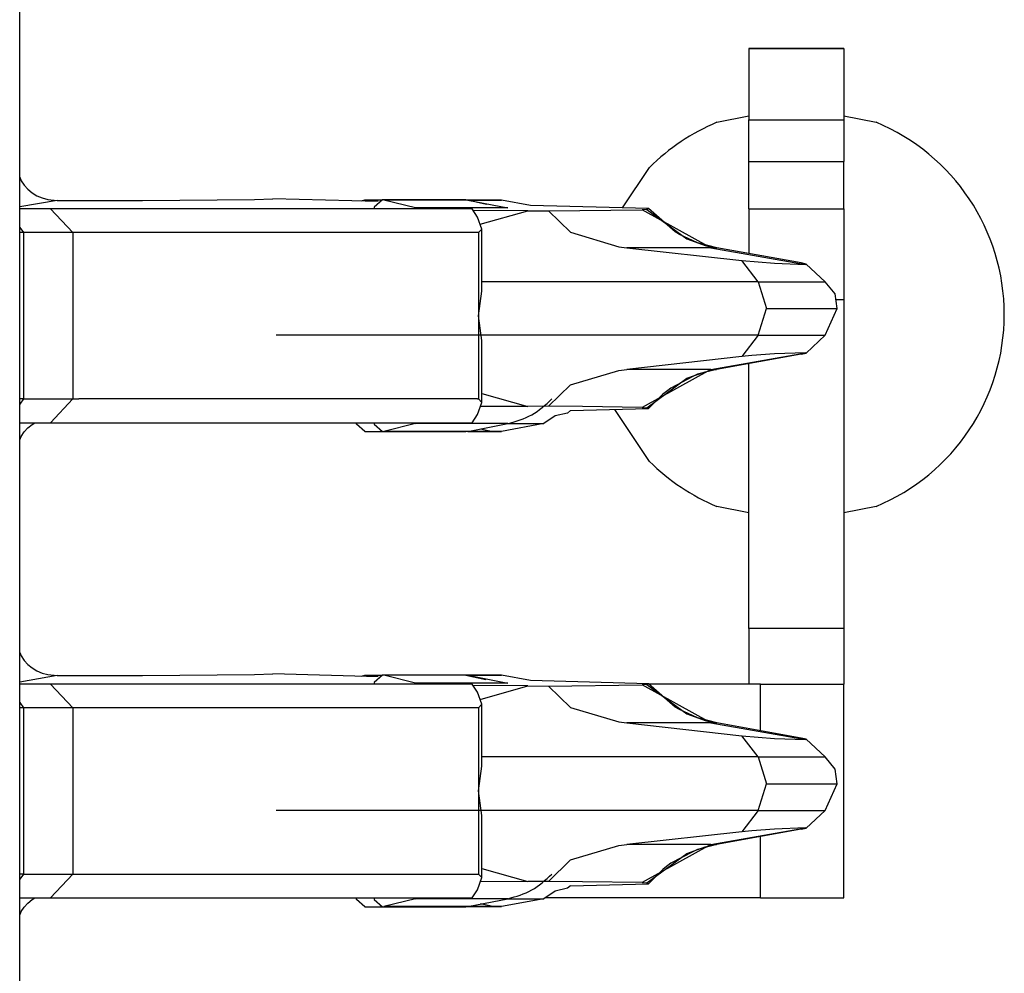
# Model space of a CAD drawing. Units: inches. Extents: x -8.5 to 0, y -4.7 to 6.3.
# Drawn here: x -6.3 to -6.2, y 0.7 to 0.8 of the extents above; entities that cross this region are included whole.
import ezdxf

# ---------------------------------------------------------------- set-up
doc = ezdxf.new("R2010")
doc.units = ezdxf.units.IN
doc.header["$MEASUREMENT"] = 0

# ---------------------------------------------------------------- blocks, each defined once
blk = doc.blocks.new('58922-04_4__5', base_point=(-6.506776205196239, 0.5465771021805387))
at = {"color": 7, "linetype": 'Continuous'}
blk.add_line((-6.262369593295609, 0.6102813450370225), (-6.262369593295609, 1.070668747669128), dxfattribs=at)
blk = doc.blocks.new('68729-00_4__8', base_point=(-6.262369593295609, 0.6894306438175688))
at = {"color": 7, "linetype": 'Continuous'}
for p, q in [((-6.262369593295609, 0.7515367312694137), (-6.26224065953173, 0.7512457855104436)), ((-6.26224065953173, 0.7512457855104436), (-6.261994769252275, 0.7508694220715598)), ((-6.261994769252275, 0.7508694220715598), (-6.261687697386262, 0.7505297413022477)), ((-6.261687697386262, 0.7505297413022477), (-6.261326005137895, 0.750233989625463)), ((-6.261326005137895, 0.750233989625463), (-6.260917398871484, 0.7499884372621047)), ((-6.260917398871484, 0.7499884372621047), (-6.260470570539948, 0.7497983406847833)), ((-6.260470570539948, 0.7497983406847833), (-6.259995066273015, 0.7496677548866547)), ((-6.259995066273015, 0.7496677548866547), (-6.259219567604974, 0.749589057982435)), ((-6.259219567604974, 0.749589057982435), (-6.252020443516537, 0.7495800468865318)), ((-6.252020443516537, 0.7495800468865318), (-6.242600896225285, 0.7496669288695302)), ((-6.242600896225285, 0.7496669288695302), (-6.241046125492796, 0.7497271905733822)), ((-6.232173354605135, 0.7494948544840149), (-6.241046125492796, 0.7497271905733822)), ((-6.219568708748414, 0.7487230916661515), (-6.224169577198788, 0.7487425406148089)), ((-6.223594345443915, 0.7475854032621586), (-6.219568708748414, 0.7487230916661515)), ((-6.219568708748414, 0.7487230916661515), (-6.217828600423626, 0.7487024787842735)), ((-6.209424601294008, 0.7488991459523574), (-6.219354742153507, 0.7491591911616262)), ((-6.217828600423626, 0.7487024787842735), (-6.209958006545398, 0.7488061063871586)), ((-6.20956377344628, 0.748830361253631), (-6.209958006545398, 0.7488061063871586)), ((-6.209424601294008, 0.7488991459523574), (-6.20956377344628, 0.748830361253631)), ((-6.207166099171084, 0.7469406968965283), (-6.209424601294008, 0.7488991459523574)), ((-6.217828600423626, 0.7487024787842735), (-6.215975407538536, 0.7469063420933976)), ((-6.215975407538536, 0.7469063420933976), (-6.211930523705378, 0.7456872159101806)), ((-6.206817745221965, 0.7467231540229354), (-6.207166099171084, 0.7469406968965283)), ((-6.206088273542218, 0.7463811829334145), (-6.206817745221965, 0.7467231540229354)), ((-6.205286884399934, 0.7460190119705778), (-6.206088273542218, 0.7463811829334145)), ((-6.211930523705378, 0.7456872159101806), (-6.211236129593745, 0.7456005967508126)), ((-6.211236129593745, 0.7456005967508126), (-6.201569661848272, 0.7445209548229282)), ((-6.20417335934347, 0.7456005967508126), (-6.211236129593745, 0.7456005967508126)), ((-6.203675275710708, 0.7456005967508126), (-6.205286884399934, 0.7460190119705778)), ((-6.20417335934347, 0.7456005967508126), (-6.203854469800643, 0.7456005967508126)), ((-6.203854469800643, 0.7456005967508126), (-6.203675275710708, 0.7456005967508126)), ((-6.196561186799936, 0.7443232363603224), (-6.203675275710708, 0.7456005967508126)), ((-6.200174575244431, 0.7427336790430239), (-6.201569661848272, 0.7445209548229282)), ((-6.201569661848272, 0.7445209548229282), (-6.198813824670605, 0.7443003707044684)), ((-6.198813824670605, 0.7443003707044684), (-6.196202754033916, 0.7441969683789806)), ((-6.196134135946598, 0.7442286198533401), (-6.196561186799936, 0.7443232363603224)), ((-6.196202754033916, 0.7441969683789806), (-6.196134135946598, 0.7442286198533401)), ((-6.194534439973089, 0.7427336790430239), (-6.196134135946598, 0.7442286198533401)), ((-6.200174575244431, 0.7427336790430239), (-6.1994750795384, 0.740483683488498)), ((-6.193698315872066, 0.7417180158960516), (-6.194534439973089, 0.7427336790430239)), ((-6.193520345554661, 0.740483683488498), (-6.193698315872066, 0.7417180158960516)), ((-6.200174575244431, 0.738233687933972), (-6.1994750795384, 0.740483683488498)), ((-6.194534439973089, 0.738233687933972), (-6.193520345554661, 0.740483683488498)), ((-6.200174575244431, 0.738233687933972), (-6.201569661848272, 0.7364464121540677)), ((-6.194534439973089, 0.738233687933972), (-6.196133864909729, 0.7367389348548204)), ((-6.201569661848272, 0.7364464121540677), (-6.211236129593745, 0.7353667702261835)), ((-6.196562036283456, 0.736644093070441), (-6.203687299891803, 0.7353667702261835)), ((-6.200719251405619, 0.736522255544585), (-6.201569661848272, 0.7364464121540677)), ((-6.198813824670605, 0.7366669962725279), (-6.200719251405619, 0.736522255544585)), ((-6.196202754033916, 0.7367704361442483), (-6.198813824670605, 0.7366669962725279)), ((-6.196562036283456, 0.736644093070441), (-6.196133864909729, 0.7367389348548204)), ((-6.196133864909729, 0.7367389348548204), (-6.196202754033916, 0.7367704361442483)), ((-6.21597299519307, 0.7340623765479839), (-6.211928808311861, 0.7352804138904456)), ((-6.211928808311861, 0.7352804138904456), (-6.211236129593745, 0.7353667702261835)), ((-6.20417335934347, 0.7353667702261835), (-6.211236129593745, 0.7353667702261835)), ((-6.205691759509448, 0.7347579580592334), (-6.207536750889283, 0.7337888146948601)), ((-6.205286884399934, 0.7349483550064184), (-6.205691759509448, 0.7347579580592334)), ((-6.203687299891803, 0.7353667702261835), (-6.205286884399934, 0.7349483550064184)), ((-6.20417335934347, 0.7353667702261835), (-6.203854469800643, 0.7353667702261835)), ((-6.203854469800643, 0.7353667702261835), (-6.203687299891803, 0.7353667702261835)), ((-6.217828600423626, 0.7322648881927227), (-6.21597299519307, 0.7340623765479839)), ((-6.207536750889283, 0.7337888146948601), (-6.207899027450901, 0.7335083067886448)), ((-6.223441260065703, 0.7333387104545027), (-6.219568708748414, 0.7322442753108446)), ((-6.208213409099137, 0.7332698131170776), (-6.209424601294008, 0.7320682210246385)), ((-6.207899027450901, 0.7335083067886448), (-6.208213409099137, 0.7332698131170776)), ((-6.219568708748414, 0.7322442753108446), (-6.223572089914345, 0.7322273419597932)), ((-6.217828600423626, 0.7322648881927227), (-6.219568708748414, 0.7322442753108446)), ((-6.214982924497117, 0.7322316222303472), (-6.217828600423626, 0.7322648881927227)), ((-6.209958006545398, 0.7321612605898374), (-6.214982924497117, 0.7322316222303472)), ((-6.209958006545398, 0.7321612605898374), (-6.20956377344628, 0.7321370432695979)), ((-6.20956377344628, 0.7321370432695979), (-6.209424601294008, 0.7320682210246385)), ((-6.215989477989326, 0.7318963343702877), (-6.209424601294008, 0.7320682210246385)), ((-6.261687697386262, 0.7304376256747483), (-6.261326005137895, 0.7307334148977661)), ((-6.261326005137895, 0.7307334148977661), (-6.261087426987304, 0.7308767664150905)), ((-6.262369593295609, 0.7294306357075826), (-6.26224065953173, 0.7297215814665524)), ((-6.26224065953173, 0.7297215814665524), (-6.261994769252275, 0.7300979449054366)), ((-6.261994769252275, 0.7300979449054366), (-6.261687697386262, 0.7304376256747483)), ((-6.262369593295609, 0.7115367393794), (-6.26224065953173, 0.7112457936204302)), ((-6.26224065953173, 0.7112457936204302), (-6.261994769252275, 0.7108694301815461)), ((-6.261994769252275, 0.7108694301815461), (-6.261687697386262, 0.7105297118660011)), ((-6.261687697386262, 0.7105297118660011), (-6.261326005137895, 0.710233960189216)), ((-6.261326005137895, 0.710233960189216), (-6.260917398871484, 0.7099884078258583)), ((-6.260917398871484, 0.7099884078258583), (-6.260470570539948, 0.7097983487947697)), ((-6.260470570539948, 0.7097983487947697), (-6.259995066273015, 0.7096677629966414)), ((-6.259995066273015, 0.7096677629966414), (-6.259219567604974, 0.7095890285461881)), ((-6.259219567604974, 0.7095890285461881), (-6.252020443516537, 0.709580054996518)), ((-6.252020443516537, 0.709580054996518), (-6.242600896225285, 0.7096668994332838)), ((-6.242600896225285, 0.7096668994332838), (-6.241046125492796, 0.7097271611371353)), ((-6.232173387458089, 0.7094948250477684), (-6.241046125492796, 0.7097271611371353)), ((-6.209410420551158, 0.7088871768140393), (-6.219354545035784, 0.70915916172538)), ((-6.219568708748414, 0.7087230997761381), (-6.224169591278626, 0.7087425487247953)), ((-6.223594359523752, 0.7075854113721448), (-6.219568708748414, 0.7087230997761381)), ((-6.219568708748414, 0.7087230997761381), (-6.217828600423626, 0.7087024868942599)), ((-6.217828600423626, 0.7087024868942599), (-6.209958006545398, 0.7088061144971448)), ((-6.217828600423626, 0.7087024868942599), (-6.215975407538536, 0.7069063126571511)), ((-6.20956377344628, 0.7088303318173841), (-6.209958006545398, 0.7088061144971448)), ((-6.209410420551158, 0.7088871768140393), (-6.20956377344628, 0.7088303318173841)), ((-6.207166099171084, 0.7069407050065146), (-6.209410420551158, 0.7088871768140393)), ((-6.215975407538536, 0.7069063126571511), (-6.211930523705378, 0.7056872240201673)), ((-6.206817745221965, 0.7067231621329216), (-6.207166099171084, 0.7069407050065146)), ((-6.206088273542218, 0.7063811910434007), (-6.206817745221965, 0.7067231621329216)), ((-6.211930523705378, 0.7056872240201673), (-6.211236129593745, 0.7056006048607991)), ((-6.20417335934347, 0.7056006048607991), (-6.211236129593745, 0.7056006048607991)), ((-6.211236129593745, 0.7056006048607991), (-6.201569661848272, 0.7045209629329146)), ((-6.205286884399934, 0.7060190200805642), (-6.206088273542218, 0.7063811910434007)), ((-6.203675275710708, 0.7056006048607991), (-6.205286884399934, 0.7060190200805642)), ((-6.20417335934347, 0.7056006048607991), (-6.203854469800643, 0.7056006048607991)), ((-6.203854469800643, 0.7056006048607991), (-6.203675275710708, 0.7056006048607991)), ((-6.196561186799936, 0.7043232069240755), (-6.203675275710708, 0.7056006048607991)), ((-6.200174575244431, 0.7027336871530102), (-6.201569661848272, 0.7045209629329146)), ((-6.201569661848272, 0.7045209629329146), (-6.198813824670605, 0.7043003788144547)), ((-6.198813824670605, 0.7043003788144547), (-6.196202754033916, 0.7041969389427343)), ((-6.196134135946598, 0.7042285904170937), (-6.196561186799936, 0.7043232069240755)), ((-6.196202754033916, 0.7041969389427343), (-6.196134135946598, 0.7042285904170937)), ((-6.194534439973089, 0.7027336871530102), (-6.196134135946598, 0.7042285904170937)), ((-6.200174575244431, 0.7027336871530102), (-6.1994750795384, 0.7004836915984842)), ((-6.193698315872066, 0.7017179864598047), (-6.194534439973089, 0.7027336871530102)), ((-6.193520345554661, 0.7004836915984842), (-6.193698315872066, 0.7017179864598047)), ((-6.200174575244431, 0.6982336960439581), (-6.1994750795384, 0.7004836915984842)), ((-6.194534439973089, 0.6982336960439581), (-6.193520345554661, 0.7004836915984842)), ((-6.200174575244431, 0.6982336960439581), (-6.201569661848272, 0.6964463827178212)), ((-6.194534439973089, 0.6982336960439581), (-6.196133864909729, 0.6967389429648067)), ((-6.196562036283456, 0.6966440636341941), (-6.203687299891803, 0.6953667407899365)), ((-6.200719251405619, 0.6965222261083386), (-6.201569661848272, 0.6964463827178212)), ((-6.198813824670605, 0.6966670043825142), (-6.200719251405619, 0.6965222261083386)), ((-6.196202754033916, 0.6967704067080015), (-6.198813824670605, 0.6966670043825142)), ((-6.196562036283456, 0.6966440636341941), (-6.196133864909729, 0.6967389429648067)), ((-6.196133864909729, 0.6967389429648067), (-6.196202754033916, 0.6967704067080015)), ((-6.201569661848272, 0.6964463827178212), (-6.211236129593745, 0.6953667407899365)), ((-6.21597299519307, 0.6940623846579701), (-6.211928808311861, 0.6952803844541992)), ((-6.211928808311861, 0.6952803844541992), (-6.211236129593745, 0.6953667407899365)), ((-6.20417335934347, 0.6953667407899365), (-6.211236129593745, 0.6953667407899365)), ((-6.205286884399934, 0.6949483631164047), (-6.205691759509448, 0.6947579661692196)), ((-6.203687299891803, 0.6953667407899365), (-6.205286884399934, 0.6949483631164047)), ((-6.20417335934347, 0.6953667407899365), (-6.203854469800643, 0.6953667407899365)), ((-6.203854469800643, 0.6953667407899365), (-6.203687299891803, 0.6953667407899365)), ((-6.217828600423626, 0.6922648587564758), (-6.21597299519307, 0.6940623846579701)), ((-6.205691759509448, 0.6947579661692196), (-6.207536750889283, 0.6937887852586138)), ((-6.223441264758982, 0.6933387185644894), (-6.219568708748414, 0.6922442834208307)), ((-6.208213409099137, 0.693269783680831), (-6.209424601294008, 0.6920682291346247)), ((-6.207899027450901, 0.6935082773523984), (-6.208213409099137, 0.693269783680831)), ((-6.207536750889283, 0.6937887852586138), (-6.207899027450901, 0.6935082773523984)), ((-6.219568708748414, 0.6922442834208307), (-6.223572089914345, 0.6922273500697794)), ((-6.217828600423626, 0.6922648587564758), (-6.219568708748414, 0.6922442834208307)), ((-6.214982924497117, 0.6922315927941007), (-6.217828600423626, 0.6922648587564758)), ((-6.215989477989326, 0.6918963049340413), (-6.209424601294008, 0.6920682291346247)), ((-6.209958006545398, 0.692161268699824), (-6.214982924497117, 0.6922315927941007)), ((-6.209958006545398, 0.692161268699824), (-6.20956377344628, 0.6921370138333516)), ((-6.20956377344628, 0.6921370138333516), (-6.209424601294008, 0.6920682291346247)), ((-6.261687697386262, 0.690437633784735), (-6.261326005137895, 0.6907333854615196)), ((-6.261326005137895, 0.6907333854615196), (-6.261087398827629, 0.6908767745250767)), ((-6.26224065953173, 0.6897215895765385), (-6.261994769252275, 0.6900979530154229)), ((-6.261994769252275, 0.6900979530154229), (-6.261687697386262, 0.690437633784735)), ((-6.262369593295609, 0.6894306438175688), (-6.26224065953173, 0.6897215895765385))]:
    blk.add_line(p, q, dxfattribs=at)
at = {"color": 3, "linetype": 'Continuous'}
for p, q in [((-6.259219567604974, 0.749589057982435), (-6.262369593295609, 0.7490428353857784)), ((-6.20417335934347, 0.7456005967508126), (-6.209958006545398, 0.7488061063871586)), ((-6.20956377344628, 0.748830361253631), (-6.206192018477081, 0.7463558392261873)), ((-6.206192018477081, 0.7463558392261873), (-6.204642445551213, 0.7458075140404866)), ((-6.204642445551213, 0.7458075140404866), (-6.203854469800643, 0.7456005967508126)), ((-6.20417335934347, 0.7456005967508126), (-6.196202754033916, 0.7441969683789806)), ((-6.200174575244431, 0.7427336790430239), (-6.223441260065703, 0.7427336790430239)), ((-6.200174575244431, 0.7427336790430239), (-6.194534439973089, 0.7427336790430239)), ((-6.1994750795384, 0.740483683488498), (-6.193520345554661, 0.740483683488498)), ((-6.200174575244431, 0.738233687933972), (-6.240761708085076, 0.738233687933972)), ((-6.200174575244431, 0.738233687933972), (-6.194534439973089, 0.738233687933972)), ((-6.20417335934347, 0.7353667702261835), (-6.196202754033916, 0.7367704361442483)), ((-6.20417335934347, 0.7353667702261835), (-6.209958006545398, 0.7321612605898374)), ((-6.20956377344628, 0.7321370432695979), (-6.206191999703965, 0.7346115652970416)), ((-6.206191999703965, 0.7346115652970416), (-6.204642426778096, 0.7351596652053449)), ((-6.204642426778096, 0.7351596652053449), (-6.203854469800643, 0.7353667702261835)), ((-6.259219567604974, 0.7095890285461881), (-6.262369593295609, 0.7090428434957644)), ((-6.20417335934347, 0.7056006048607991), (-6.209958006545398, 0.7088061144971448)), ((-6.20956377344628, 0.7088303318173841), (-6.206192018477081, 0.7063558097899404)), ((-6.206192018477081, 0.7063558097899404), (-6.204642445551213, 0.7058074846042398)), ((-6.204642445551213, 0.7058074846042398), (-6.203854469800643, 0.7056006048607991)), ((-6.20417335934347, 0.7056006048607991), (-6.196202754033916, 0.7041969389427343)), ((-6.200174575244431, 0.7027336871530102), (-6.223441264758982, 0.7027336871530102)), ((-6.200174575244431, 0.7027336871530102), (-6.194534439973089, 0.7027336871530102)), ((-6.1994750795384, 0.7004836915984842), (-6.193520345554661, 0.7004836915984842)), ((-6.200174575244431, 0.6982336960439581), (-6.240761708085076, 0.6982336960439581)), ((-6.200174575244431, 0.6982336960439581), (-6.194534439973089, 0.6982336960439581)), ((-6.20417335934347, 0.6953667407899365), (-6.196202754033916, 0.6967704067080015)), ((-6.20417335934347, 0.6953667407899365), (-6.209958006545398, 0.692161268699824)), ((-6.206191999703965, 0.6946115734070283), (-6.204642426778096, 0.695159673315331)), ((-6.204642426778096, 0.695159673315331), (-6.203854469800643, 0.6953667407899365)), ((-6.20956377344628, 0.6921370138333516), (-6.206191999703965, 0.6946115734070283))]:
    blk.add_line(p, q, dxfattribs=at)
blk = doc.blocks.new('SPRING__14', base_point=(-6.262369593295609, -1.710569282591814))
blk.add_blockref('68729-00_4__8', (-6.262369593295609, 0.6894306438175688))
blk = doc.blocks.new('69516_POST_SOLDER_ASSY__15', base_point=(-6.506776205196239, -1.853422936867543))
for name, p in [('SPRING__14', (-6.262369593295609, -1.710569282591814)), ('58922-04_4__5', (-6.506776205196239, 0.5465771021805387))]:
    blk.add_blockref(name, p)
blk = doc.blocks.new('69516_pwb__16', base_point=(-7.051507014926108, -2.645078800231455))
at = {"color": 7, "linetype": 'Continuous'}
for p, q in [((-6.20365348950905, 0.7561634409146024), (-6.200956597570443, 0.7566999014906972)), ((-6.192956602947064, 0.7566999014906972), (-6.190259696928619, 0.7561634409146024)), ((-6.21161174445461, 0.7489564039575747), (-6.209330930482768, 0.7523699197243495)), ((-6.209330930482768, 0.727621170104017), (-6.212252872194915, 0.731994179853302)), ((-6.200956597570443, 0.7232911883376693), (-6.20365348950905, 0.7238276489137642)), ((-6.190259696928619, 0.7238276489137642), (-6.192956602947064, 0.7232911883376693))]:
    blk.add_line(p, q, dxfattribs=at)
for centre, radius, start, end in [((-6.196956600737713, 0.7399955438220844), 0.01749997758884033, 112.4997777374455, 134.999893141347), ((-6.196956598740155, 0.7399955449141833), 0.0174999815700968, -67.50018144985468, 67.50018144985468), ((-6.196956600513564, 0.7399955463417472), 0.017499977984547, -134.9998928836403, -112.4997779951491)]:
    blk.add_arc(centre, radius, start, end, dxfattribs=at)
blk = doc.blocks.new('tine2__29', base_point=(-6.262369593295609, 0.6901267509760793))
at = {"color": 7, "linetype": 'Continuous'}
for p, q in [((-6.200956597570443, 0.7623717480757083), (-6.200956597570443, 0.7563717474148944)), ((-6.192956602947064, 0.7623717480757083), (-6.200956597570443, 0.7623717480757083)), ((-6.200956597570443, 0.7623717480757083), (-6.192956602947064, 0.7623717480757083)), ((-6.192956602947064, 0.7623717480757083), (-6.192956602947064, 0.7563717474148944)), ((-6.200956597570443, 0.7528722883209443), (-6.200956597570443, 0.7563717474148944)), ((-6.192956602947064, 0.7563717474148944), (-6.192956602947064, 0.7528722883209443)), ((-6.200956597570443, 0.7488767683975315), (-6.200956597570443, 0.7528722883209443)), ((-6.192956602947064, 0.7488767683975315), (-6.192956602947064, 0.7528722883209443)), ((-6.200956597570443, 0.7488767683975315), (-6.200956597570443, 0.7468976313673583)), ((-6.200956597570443, 0.7488767683975315), (-6.192956602947064, 0.7488767683975315)), ((-6.192956602947064, 0.7488767683975315), (-6.192956602947064, 0.7412615287960961)), ((-6.200956597570443, 0.7468976313673583), (-6.200956597570443, 0.7451131715549236)), ((-6.192956602947064, 0.7412615287960961), (-6.192956602947064, 0.7135630720243656)), ((-6.200956597570443, 0.7135630720243656), (-6.200956597570443, 0.7358541578758397)), ((-6.200956597570443, 0.7135630720243656), (-6.200956597570443, 0.708876776507518)), ((-6.192956602947064, 0.7135630720243656), (-6.192956602947064, 0.708876776507518)), ((-6.233595896891806, 0.7095506562961346), (-6.233311850253136, 0.7096267625102821)), ((-6.233311850253136, 0.7096267625102821), (-6.231827328522458, 0.7096267625102821)), ((-6.232513063534122, 0.7090094648946905), (-6.232532643894595, 0.7088768515999839)), ((-6.231827328522458, 0.7096267625102821), (-6.232513063534122, 0.7090094648946905)), ((-6.231693157059085, 0.7096102797140265), (-6.231827328522458, 0.7096267625102821)), ((-6.224788188932533, 0.7096267625102821), (-6.231827328522458, 0.7096267625102821)), ((-6.229039680298942, 0.7089532206377621), (-6.231693157059085, 0.7096102797140265)), ((-6.228846124774911, 0.708876776507518), (-6.229039680298942, 0.7089532206377621)), ((-6.224788188932533, 0.7096267625102821), (-6.224618320388202, 0.7096102797140265)), ((-6.221809148786659, 0.7096102797140265), (-6.224788188932533, 0.7096267625102821)), ((-6.224788188932533, 0.7096267625102821), (-6.223105770394642, 0.709269547650192)), ((-6.219354545035784, 0.70915916172538), (-6.221809148786659, 0.7096102797140265)), ((-6.26013103056901, 0.708876776507518), (-6.262369593295609, 0.708876776507518)), ((-6.259783145947803, 0.708876776507518), (-6.26013103056901, 0.708876776507518)), ((-6.224254112542229, 0.708876776507518), (-6.259783145947803, 0.708876776507518)), ((-6.223821870922188, 0.7081903938233358), (-6.224254112542229, 0.708876776507518)), ((-6.223441264758982, 0.7071782975684917), (-6.223821870922188, 0.7081903938233358)), ((-6.199986036835777, 0.708876776507518), (-6.209398072533804, 0.708876776507518)), ((-6.199986036835777, 0.708876776507518), (-6.192956602947064, 0.708876776507518)), ((-6.192956602947064, 0.6908767745250767), (-6.192956602947064, 0.708876776507518)), ((-6.262038660798569, 0.7068767637718358), (-6.262369593295609, 0.7068767637718358)), ((-6.257903759871964, 0.7068767637718358), (-6.262038660798569, 0.7068767637718358)), ((-6.223742807942196, 0.7068767637718358), (-6.257903759871964, 0.7068767637718358)), ((-6.223742807942196, 0.7068767637718358), (-6.223441264758982, 0.7071782975684917)), ((-6.223441264758982, 0.7019482575063605), (-6.223441264758982, 0.7071782975684917)), ((-6.223742807942196, 0.6998767567431811), (-6.223441264758982, 0.7019482575063605)), ((-6.223441264758982, 0.6978052935262342), (-6.223742807942196, 0.6998767567431811)), ((-6.223441264758982, 0.6925752159178704), (-6.223441264758982, 0.6978052935262342)), ((-6.262038660798569, 0.6928767872607591), (-6.262369593295609, 0.6928767872607591)), ((-6.262038660798569, 0.6928767872607591), (-6.257903759871964, 0.6928767872607591)), ((-6.257903759871964, 0.6928767872607591), (-6.257390728145218, 0.6928767872607591)), ((-6.257390728145218, 0.6928767872607591), (-6.223806336168313, 0.6928767872607591)), ((-6.223821870922188, 0.691563157209259), (-6.223441264758982, 0.6925752159178704)), ((-6.223806336168313, 0.6928767872607591), (-6.223742807942196, 0.6928767872607591)), ((-6.223441264758982, 0.6925752159178704), (-6.223742807942196, 0.6928767872607591)), ((-6.224254112542229, 0.6908767745250767), (-6.223821870922188, 0.691563157209259)), ((-6.216242741410271, 0.6916815780279181), (-6.217289980939138, 0.6914517950823902)), ((-6.215989477989326, 0.6918963049340413), (-6.216242741410271, 0.6916815780279181)), ((-6.262369593295609, 0.6908767745250767), (-6.26013103056901, 0.6908767745250767)), ((-6.26013103056901, 0.6908767745250767), (-6.259783145947803, 0.6908767745250767)), ((-6.259783145947803, 0.6908767745250767), (-6.224254112542229, 0.6908767745250767)), ((-6.233997585264801, 0.6907440861379043), (-6.234017165625273, 0.690876699432611)), ((-6.233311850253136, 0.6901267509760793), (-6.233997585264801, 0.6907440861379043)), ((-6.232532643894595, 0.690876699432611), (-6.232513063534122, 0.6907440861379043)), ((-6.232513063534122, 0.6907440861379043), (-6.231827328522458, 0.6901267509760793)), ((-6.229039680298942, 0.6908003303948326), (-6.231693157059085, 0.6901432337723354)), ((-6.229039680298942, 0.6908003303948326), (-6.228846124774911, 0.6908767745250767)), ((-6.218234165445171, 0.6908003303948326), (-6.221809130013543, 0.6901432337723354)), ((-6.217289980939138, 0.6914517950823902), (-6.218234165445171, 0.6908003303948326)), ((-6.199986036835777, 0.6908767745250767), (-6.218123380591634, 0.6908767745250767)), ((-6.199986036835777, 0.6908767745250767), (-6.192956602947064, 0.6908767745250767)), ((-6.233311850253136, 0.6901267509760793), (-6.231827328522458, 0.6901267509760793)), ((-6.231827328522458, 0.6901267509760793), (-6.231693157059085, 0.6901432337723354)), ((-6.231827328522458, 0.6901267509760793), (-6.224788188932533, 0.6901267509760793)), ((-6.224618320388202, 0.6901432337723354), (-6.224788188932533, 0.6901267509760793)), ((-6.224618320388202, 0.6901432337723354), (-6.224788188932533, 0.6901267509760793)), ((-6.224788188932533, 0.6901267509760793), (-6.222517918412224, 0.690141957200416)), ((-6.222517918412224, 0.690141957200416), (-6.224618320388202, 0.6901432337723354)), ((-6.222517918412224, 0.690141957200416), (-6.223574206583227, 0.6903608517383941)), ((-6.222216581733292, 0.690143083587404), (-6.222517918412224, 0.690141957200416)), ((-6.221809130013543, 0.6901432337723354), (-6.222216581733292, 0.690143083587404))]:
    blk.add_line(p, q, dxfattribs=at)
at = {"color": 3, "linetype": 'Continuous'}
for p, q in [((-6.200956597570443, 0.7563717474148944), (-6.192956602947064, 0.7563717474148944)), ((-6.200956597570443, 0.7528722883209443), (-6.192956602947064, 0.7528722883209443)), ((-6.193635414198711, 0.7412615287960961), (-6.192956602947064, 0.7412615287960961)), ((-6.192956602947064, 0.7135630720243656), (-6.200956597570443, 0.7135630720243656)), ((-6.224618320388202, 0.7096102797140265), (-6.231693157059085, 0.7096102797140265)), ((-6.221258899356521, 0.7089532206377621), (-6.229039680298942, 0.7089532206377621)), ((-6.224618320388202, 0.7096102797140265), (-6.221809148786659, 0.7096102797140265)), ((-6.224618320388202, 0.7096102797140265), (-6.221258899356521, 0.7089532206377621)), ((-6.259783145947803, 0.708876776507518), (-6.257903759871964, 0.7068767637718358)), ((-6.199986036835777, 0.7049391528752823), (-6.199986036835777, 0.708876776507518)), ((-6.262369593295609, 0.7073079822570295), (-6.262038660798569, 0.7068767637718358)), ((-6.262038660798569, 0.7068767637718358), (-6.262038660798569, 0.6928767872607591)), ((-6.257903759871964, 0.7068767637718358), (-6.257903759871964, 0.6928767872607591)), ((-6.223742807942196, 0.7068767637718358), (-6.223742807942196, 0.6998767567431811)), ((-6.223742807942196, 0.6998767567431811), (-6.223742807942196, 0.6928767872607591)), ((-6.199986036835777, 0.6908767745250767), (-6.199986036835777, 0.6960281176829878)), ((-6.262038660798569, 0.6928767872607591), (-6.262369593295609, 0.6924455687755653)), ((-6.257903759871964, 0.6928767872607591), (-6.259783145947803, 0.6908767745250767)), ((-6.221258899356521, 0.6908003303948326), (-6.229039680298942, 0.6908003303948326)), ((-6.224618320388202, 0.6901432337723354), (-6.221258899356521, 0.6908003303948326)), ((-6.221258899356521, 0.6908003303948326), (-6.218234165445171, 0.6908003303948326)), ((-6.224618320388202, 0.6901432337723354), (-6.231693157059085, 0.6901432337723354)), ((-6.224618320388202, 0.6901432337723354), (-6.221809130013543, 0.6901432337723354))]:
    blk.add_line(p, q, dxfattribs=at)
blk.add_spline([(-6.221258899356521, 0.6908003303948326), (-6.219256054772064, 0.6915367685429429), (-6.217549443356099, 0.6928734723246326)], degree=3, dxfattribs=at)
blk = doc.blocks.new('58923__32', base_point=(-6.262369593295609, 0.6901267509760793))
blk.add_blockref('tine2__29', (-6.262369593295609, 0.6901267509760793))
blk = doc.blocks.new('tine2__35', base_point=(-6.262369593295609, 0.7301267804123263))
at = {"color": 7, "linetype": 'Continuous'}
for p, q in [((-6.233595882811968, 0.749550648186148), (-6.233311845559857, 0.749626791946529)), ((-6.233311845559857, 0.749626791946529), (-6.231827323829179, 0.749626791946529)), ((-6.231827323829179, 0.749626791946529), (-6.232513049454285, 0.7490094567847039)), ((-6.231693152365806, 0.7496103091502727), (-6.231827323829179, 0.749626791946529)), ((-6.224788174852695, 0.749626791946529), (-6.231827323829179, 0.749626791946529)), ((-6.229039684992221, 0.7489532125277759), (-6.231693152365806, 0.7496103091502727)), ((-6.224788174852695, 0.749626791946529), (-6.224618315694923, 0.7496103091502727)), ((-6.223072631150803, 0.7492446839340068), (-6.224788174852695, 0.749626791946529)), ((-6.221809144093379, 0.7496103091502727), (-6.224788174852695, 0.749626791946529)), ((-6.219354742153507, 0.7491591911616262), (-6.221809144093379, 0.7496103091502727)), ((-6.260131039955568, 0.7488767683975315), (-6.262369593295609, 0.7488767683975315)), ((-6.259783155334361, 0.7488767683975315), (-6.260131039955568, 0.7488767683975315)), ((-6.224254098462391, 0.7488767683975315), (-6.259783155334361, 0.7488767683975315)), ((-6.232513049454285, 0.7490094567847039), (-6.232532648587874, 0.7488767308512988)), ((-6.228846124774911, 0.7488767683975315), (-6.229039684992221, 0.7489532125277759)), ((-6.223821866228908, 0.7481903857133495), (-6.224254098462391, 0.7488767683975315)), ((-6.223441260065703, 0.7471783270047382), (-6.223821866228908, 0.7481903857133495)), ((-6.223742793862359, 0.7468767932080822), (-6.223441260065703, 0.7471783270047382)), ((-6.223441260065703, 0.7419482869426074), (-6.223441260065703, 0.7471783270047382)), ((-6.262038670185127, 0.7468767932080822), (-6.262369593295609, 0.7468767932080822)), ((-6.257903769258522, 0.7468767932080822), (-6.262038670185127, 0.7468767932080822)), ((-6.223742793862359, 0.7468767932080822), (-6.257903769258522, 0.7468767932080822)), ((-6.223742793862359, 0.7398767861794275), (-6.223441260065703, 0.7419482869426074)), ((-6.223441260065703, 0.7378052854162477), (-6.223742793862359, 0.7398767861794275)), ((-6.223441260065703, 0.7325752453541169), (-6.223441260065703, 0.7378052854162477)), ((-6.262038670185127, 0.7328767791507729), (-6.262369593295609, 0.7328767791507729)), ((-6.262038670185127, 0.7328767791507729), (-6.257903769258522, 0.7328767791507729)), ((-6.257903769258522, 0.7328767791507729), (-6.257390737531776, 0.7328767791507729)), ((-6.223806340861592, 0.7328767791507729), (-6.257390737531776, 0.7328767791507729)), ((-6.223821866228908, 0.7315631490992723), (-6.223441260065703, 0.7325752453541169)), ((-6.223806340861592, 0.7328767791507729), (-6.223742793862359, 0.7328767791507729)), ((-6.223441260065703, 0.7325752453541169), (-6.223742793862359, 0.7328767791507729)), ((-6.224254098462391, 0.7308767664150905), (-6.223821866228908, 0.7315631490992723)), ((-6.217289985632417, 0.7314517869724039), (-6.218234160751893, 0.7308003222848465)), ((-6.216242746103551, 0.7316815699179319), (-6.217289985632417, 0.7314517869724039)), ((-6.215989477989326, 0.7318963343702877), (-6.216242746103551, 0.7316815699179319)), ((-6.262369593295609, 0.7308767664150905), (-6.260131039955568, 0.7308767664150905)), ((-6.260131039955568, 0.7308767664150905), (-6.259783155334361, 0.7308767664150905)), ((-6.259783155334361, 0.7308767664150905), (-6.224254098462391, 0.7308767664150905)), ((-6.233997589958079, 0.7307440780279181), (-6.234017189091668, 0.7308768415075563)), ((-6.233311845559857, 0.7301267804123263), (-6.233997589958079, 0.7307440780279181)), ((-6.232532653281153, 0.7308768415075563), (-6.232513049454285, 0.7307440780279181)), ((-6.232513049454285, 0.7307440780279181), (-6.231827323829179, 0.7301267804123263)), ((-6.229039684992221, 0.7308003222848465), (-6.231693152365806, 0.7301432632085822)), ((-6.229039684992221, 0.7308003222848465), (-6.228846124774911, 0.7308767664150905)), ((-6.218234160751893, 0.7308003222848465), (-6.221809125320263, 0.7301432632085822)), ((-6.233311845559857, 0.7301267804123263), (-6.231827323829179, 0.7301267804123263)), ((-6.231827323829179, 0.7301267804123263), (-6.231693152365806, 0.7301432632085822)), ((-6.231827323829179, 0.7301267804123263), (-6.224788174852695, 0.7301267804123263)), ((-6.224618315694923, 0.7301432632085822), (-6.224788174852695, 0.7301267804123263)), ((-6.224618315694923, 0.7301432632085822), (-6.224788174852695, 0.7301267804123263)), ((-6.222517904332388, 0.7301419866366625), (-6.224788174852695, 0.7301267804123263)), ((-6.222517904332388, 0.7301419866366625), (-6.224618315694923, 0.7301432632085822)), ((-6.223574211276506, 0.7303608436284078), (-6.222517904332388, 0.7301419866366625)), ((-6.222216577040013, 0.7301431130236503), (-6.222517904332388, 0.7301419866366625)), ((-6.221809125320263, 0.7301432632085822), (-6.222216577040013, 0.7301431130236503))]:
    blk.add_line(p, q, dxfattribs=at)
at = {"color": 3, "linetype": 'Continuous'}
for p, q in [((-6.224618315694923, 0.7496103091502727), (-6.231693152365806, 0.7496103091502727)), ((-6.224618315694923, 0.7496103091502727), (-6.221809144093379, 0.7496103091502727)), ((-6.224618315694923, 0.7496103091502727), (-6.221258904049799, 0.7489532125277759)), ((-6.259783155334361, 0.7488767683975315), (-6.257903769258522, 0.7468767932080822)), ((-6.221258904049799, 0.7489532125277759), (-6.229039684992221, 0.7489532125277759)), ((-6.262369593295609, 0.7473080116932764), (-6.262038670185127, 0.7468767932080822)), ((-6.262038670185127, 0.7468767932080822), (-6.262038670185127, 0.7328767791507729)), ((-6.257903769258522, 0.7468767932080822), (-6.257903769258522, 0.7328767791507729)), ((-6.223742793862359, 0.7468767932080822), (-6.223742793862359, 0.7398767861794275)), ((-6.223742793862359, 0.7398767861794275), (-6.223742793862359, 0.7328767791507729)), ((-6.262038670185127, 0.7328767791507729), (-6.262369593295609, 0.7324455606655786)), ((-6.257903769258522, 0.7328767791507729), (-6.259783155334361, 0.7308767664150905)), ((-6.221258904049799, 0.7308003222848465), (-6.229039684992221, 0.7308003222848465)), ((-6.224618315694923, 0.7301432632085822), (-6.221258904049799, 0.7308003222848465)), ((-6.221258904049799, 0.7308003222848465), (-6.218234160751893, 0.7308003222848465)), ((-6.224618315694923, 0.7301432632085822), (-6.231693152365806, 0.7301432632085822)), ((-6.224618315694923, 0.7301432632085822), (-6.221809125320263, 0.7301432632085822))]:
    blk.add_line(p, q, dxfattribs=at)
blk.add_spline([(-6.221258904049799, 0.7308003222848465), (-6.21925605819143, 0.731536765678391), (-6.217549444819914, 0.7328734707668704)], degree=3, dxfattribs=at)
blk = doc.blocks.new('58924__37', base_point=(-6.262369593295609, 0.7301267804123263))
blk.add_blockref('tine2__35', (-6.262369593295609, 0.7301267804123263))
blk = doc.blocks.new('TINES_5__38', base_point=(-6.262369593295609, 0.6901267509760793))
for name, p in [('58923__32', (-6.262369593295609, 0.6901267509760793)), ('58924__37', (-6.262369593295609, 0.7301267804123263))]:
    blk.add_blockref(name, p)
blk = doc.blocks.new('TINE__83', base_point=(-6.262369593295609, -1.709873175433303))
blk.add_blockref('TINES_5__38', (-6.262369593295609, 0.6901267509760793))
blk = doc.blocks.new('69516_PRE_SOLDER_ASSY__151', base_point=(-7.051507014926108, -2.645078800231455))
for name, p in [('69516_pwb__16', (-7.051507014926108, -2.645078800231455)), ('TINE__83', (-6.262369593295609, -1.709873175433303))]:
    blk.add_blockref(name, p)
blk = doc.blocks.new('47611-06C__152', base_point=(-7.051507014926108, -2.645078800231455))
for name, p in [('69516_PRE_SOLDER_ASSY__151', (-7.051507014926108, -2.645078800231455)), ('69516_POST_SOLDER_ASSY__15', (-6.506776205196239, -1.853422936867543))]:
    blk.add_blockref(name, p)
blk = doc.blocks.new('FRONT1', base_point=(-6.176506999907615, 0.2299212598425174))
blk.add_blockref('47611-06C__152', (-7.051507014926108, -2.645078800231455))

msp = doc.modelspace()

# ---------------------------------------------------------------- block references
msp.add_blockref('FRONT1', (-6.176506999907615, 0.2299212598425174))

doc.saveas('drawing.dxf')
